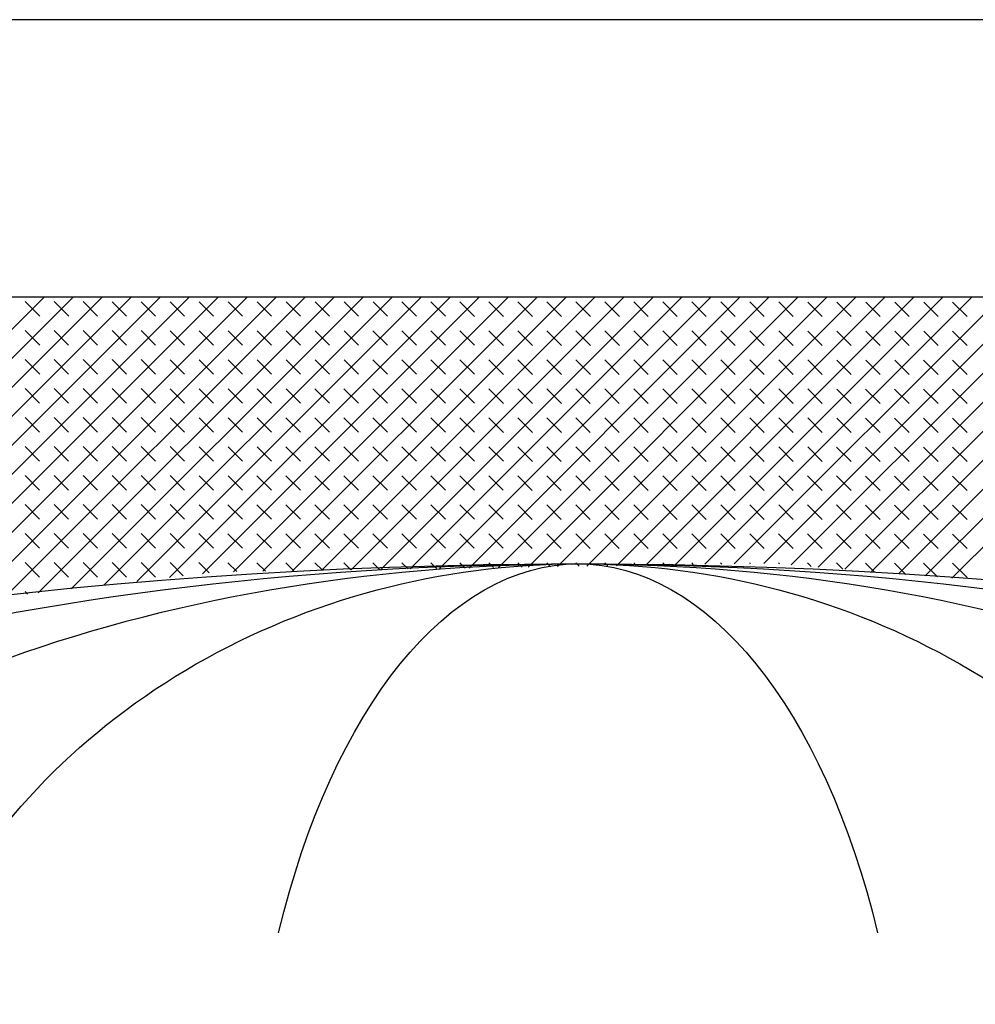
# Model space of a CAD drawing. Extents: x 0 to 17, y 0 to 11.
# Drawn here: x 8.7 to 8.8, y 6.3 to 6.3 of the extents above; entities that cross this region are included whole.
import ezdxf

# ---------------------------------------------------------------- set-up
doc = ezdxf.new("R2010")
doc.units = 0
doc.header["$MEASUREMENT"] = 0
doc.layers.add('geometry', color=7, linetype='Continuous')

msp = doc.modelspace()

# ---------------------------------------------------------------- linework, layer by layer
at = {"layer": 'geometry', "linetype": 'Continuous'}
for p, q in [((9.011141, 6.31311), (8.509891, 6.31311)), ((8.871454, 6.296186), (8.649579, 6.296186))]:
    msp.add_line(p, q, dxfattribs=at)
at = {"layer": 'geometry', "linetype": 'Continuous', "lineweight": 0}
for p, q in [((8.707105, 6.27537), (8.727943, 6.296186)), ((8.709372, 6.275867), (8.729711, 6.296186)), ((8.711587, 6.276313), (8.73148, 6.296186)), ((8.713588, 6.276545), (8.733249, 6.296186)), ((8.715589, 6.276777), (8.735017, 6.296186)), ((8.71759, 6.277009), (8.736786, 6.296186)), ((8.719591, 6.277241), (8.738555, 6.296186)), ((8.721592, 6.277473), (8.740323, 6.296186)), ((8.723592, 6.277705), (8.742092, 6.296186)), ((8.725593, 6.277937), (8.743861, 6.296186)), ((8.727594, 6.278169), (8.745629, 6.296186)), ((8.729595, 6.278401), (8.747398, 6.296186)), ((8.731596, 6.278633), (8.749167, 6.296186)), ((8.733597, 6.278865), (8.750935, 6.296186)), ((8.735598, 6.279097), (8.752704, 6.296186)), ((8.737599, 6.279329), (8.754473, 6.296186)), ((8.739496, 6.279457), (8.756241, 6.296186)), ((8.741292, 6.279485), (8.75801, 6.296186)), ((8.743089, 6.279513), (8.759779, 6.296186)), ((8.744886, 6.279541), (8.761547, 6.296186)), ((8.746682, 6.279569), (8.763316, 6.296186)), ((8.748479, 6.279597), (8.765085, 6.296186)), ((8.750276, 6.279625), (8.766853, 6.296186)), ((8.752072, 6.279653), (8.768622, 6.296186)), ((8.753869, 6.279681), (8.77039, 6.296186)), ((8.755666, 6.279709), (8.772159, 6.296186)), ((8.757462, 6.279737), (8.773928, 6.296186)), ((8.759259, 6.279765), (8.775696, 6.296186)), ((8.761056, 6.279793), (8.777465, 6.296186)), ((8.762852, 6.279821), (8.779234, 6.296186)), ((8.764649, 6.279849), (8.781002, 6.296186)), ((8.766446, 6.279877), (8.782771, 6.296186)), ((8.768242, 6.279905), (8.78454, 6.296186)), ((8.770039, 6.279933), (8.786308, 6.296186)), ((8.771836, 6.279961), (8.788077, 6.296186)), ((8.773519, 6.279876), (8.789846, 6.296186)), ((8.775152, 6.279741), (8.791614, 6.296186)), ((8.776785, 6.279605), (8.793383, 6.296186)), ((8.778417, 6.279469), (8.795152, 6.296186)), ((8.78005, 6.279333), (8.79692, 6.296186)), ((8.781683, 6.279197), (8.798689, 6.296186)), ((8.783316, 6.279062), (8.800458, 6.296186)), ((8.727677, 6.295038), (8.726794, 6.295922)), ((8.729445, 6.295037), (8.728562, 6.295921)), ((8.731213, 6.295036), (8.730329, 6.29592)), ((8.732981, 6.295035), (8.732097, 6.295919)), ((8.734748, 6.295034), (8.733865, 6.295918)), ((8.736516, 6.295033), (8.735633, 6.295918)), ((8.738284, 6.295032), (8.7374, 6.295917)), ((8.740052, 6.295031), (8.739168, 6.295916)), ((8.741819, 6.295031), (8.740936, 6.295915)), ((8.743587, 6.29503), (8.742704, 6.295914)), ((8.745355, 6.295029), (8.744472, 6.295913)), ((8.747123, 6.295028), (8.746239, 6.295912)), ((8.748891, 6.295027), (8.748007, 6.295911)), ((8.750658, 6.295026), (8.749775, 6.29591)), ((8.752426, 6.295025), (8.751543, 6.29591)), ((8.754194, 6.295024), (8.75331, 6.295909)), ((8.755962, 6.295023), (8.755078, 6.295908)), ((8.757729, 6.295023), (8.756846, 6.295907)), ((8.759497, 6.295022), (8.758614, 6.295906)), ((8.761265, 6.295021), (8.760381, 6.295905)), ((8.763033, 6.29502), (8.762149, 6.295904)), ((8.7648, 6.295019), (8.763917, 6.295903)), ((8.766568, 6.295018), (8.765685, 6.295903)), ((8.768336, 6.295017), (8.767453, 6.295902)), ((8.770104, 6.295016), (8.76922, 6.295901)), ((8.771871, 6.295016), (8.770988, 6.2959)), ((8.773639, 6.295015), (8.772756, 6.295899)), ((8.775407, 6.295014), (8.774524, 6.295898)), ((8.777175, 6.295013), (8.776291, 6.295897)), ((8.778943, 6.295012), (8.778059, 6.295896)), ((8.78071, 6.295011), (8.779827, 6.295895)), ((8.782478, 6.29501), (8.781595, 6.295895)), ((8.784246, 6.295009), (8.783362, 6.295894)), ((8.727676, 6.29327), (8.726793, 6.294154)), ((8.729444, 6.293269), (8.728561, 6.294153)), ((8.731212, 6.293268), (8.730329, 6.294152)), ((8.73298, 6.293267), (8.732096, 6.294152)), ((8.734748, 6.293266), (8.733864, 6.294151)), ((8.736515, 6.293265), (8.735632, 6.29415)), ((8.738283, 6.293265), (8.7374, 6.294149)), ((8.740051, 6.293264), (8.739167, 6.294148)), ((8.741819, 6.293263), (8.740935, 6.294147)), ((8.743586, 6.293262), (8.742703, 6.294146)), ((8.745354, 6.293261), (8.744471, 6.294145)), ((8.747122, 6.29326), (8.746238, 6.294144)), ((8.74889, 6.293259), (8.748006, 6.294144)), ((8.750657, 6.293258), (8.749774, 6.294143)), ((8.752425, 6.293257), (8.751542, 6.294142)), ((8.754193, 6.293257), (8.753309, 6.294141)), ((8.755961, 6.293256), (8.755077, 6.29414)), ((8.757728, 6.293255), (8.756845, 6.294139)), ((8.759496, 6.293254), (8.758613, 6.294138)), ((8.761264, 6.293253), (8.760381, 6.294137)), ((8.763032, 6.293252), (8.762148, 6.294137)), ((8.7648, 6.293251), (8.763916, 6.294136)), ((8.766567, 6.29325), (8.765684, 6.294135)), ((8.768335, 6.29325), (8.767452, 6.294134)), ((8.770103, 6.293249), (8.769219, 6.294133)), ((8.771871, 6.293248), (8.770987, 6.294132)), ((8.773638, 6.293247), (8.772755, 6.294131)), ((8.775406, 6.293246), (8.774523, 6.29413)), ((8.777174, 6.293245), (8.77629, 6.294129)), ((8.778942, 6.293244), (8.778058, 6.294129)), ((8.780709, 6.293243), (8.779826, 6.294128)), ((8.782477, 6.293242), (8.781594, 6.294127)), ((8.784245, 6.293242), (8.783362, 6.294126)), ((8.727676, 6.291502), (8.726792, 6.292386)), ((8.729443, 6.291501), (8.72856, 6.292386)), ((8.731211, 6.2915), (8.730328, 6.292385)), ((8.732979, 6.291499), (8.732095, 6.292384)), ((8.734747, 6.291499), (8.733863, 6.292383)), ((8.736514, 6.291498), (8.735631, 6.292382)), ((8.738282, 6.291497), (8.737399, 6.292381)), ((8.74005, 6.291496), (8.739166, 6.29238)), ((8.741818, 6.291495), (8.740934, 6.292379)), ((8.743585, 6.291494), (8.742702, 6.292378)), ((8.745353, 6.291493), (8.74447, 6.292378)), ((8.747121, 6.291492), (8.746238, 6.292377)), ((8.748889, 6.291491), (8.748005, 6.292376)), ((8.750657, 6.291491), (8.749773, 6.292375)), ((8.752424, 6.29149), (8.751541, 6.292374)), ((8.754192, 6.291489), (8.753309, 6.292373)), ((8.75596, 6.291488), (8.755076, 6.292372)), ((8.757728, 6.291487), (8.756844, 6.292371)), ((8.759495, 6.291486), (8.758612, 6.292371)), ((8.761263, 6.291485), (8.76038, 6.29237)), ((8.763031, 6.291484), (8.762147, 6.292369)), ((8.764799, 6.291484), (8.763915, 6.292368)), ((8.766566, 6.291483), (8.765683, 6.292367)), ((8.768334, 6.291482), (8.767451, 6.292366)), ((8.770102, 6.291481), (8.769219, 6.292365)), ((8.77187, 6.29148), (8.770986, 6.292364)), ((8.773637, 6.291479), (8.772754, 6.292363)), ((8.775405, 6.291478), (8.774522, 6.292363)), ((8.777173, 6.291477), (8.77629, 6.292362)), ((8.778941, 6.291476), (8.778057, 6.292361)), ((8.780709, 6.291476), (8.779825, 6.29236)), ((8.782476, 6.291475), (8.781593, 6.292359)), ((8.784244, 6.291474), (8.783361, 6.292358)), ((8.727675, 6.289734), (8.726791, 6.290619)), ((8.729442, 6.289733), (8.728559, 6.290618)), ((8.73121, 6.289733), (8.730327, 6.290617)), ((8.732978, 6.289732), (8.732095, 6.290616)), ((8.734746, 6.289731), (8.733862, 6.290615)), ((8.736514, 6.28973), (8.73563, 6.290614)), ((8.738281, 6.289729), (8.737398, 6.290613)), ((8.740049, 6.289728), (8.739166, 6.290612)), ((8.741817, 6.289727), (8.740933, 6.290612)), ((8.743585, 6.289726), (8.742701, 6.290611)), ((8.745352, 6.289725), (8.744469, 6.29061)), ((8.74712, 6.289725), (8.746237, 6.290609)), ((8.748888, 6.289724), (8.748004, 6.290608)), ((8.750656, 6.289723), (8.749772, 6.290607)), ((8.752423, 6.289722), (8.75154, 6.290606)), ((8.754191, 6.289721), (8.753308, 6.290605)), ((8.755959, 6.28972), (8.755075, 6.290605)), ((8.757727, 6.289719), (8.756843, 6.290604)), ((8.759494, 6.289718), (8.758611, 6.290603)), ((8.761262, 6.289718), (8.760379, 6.290602)), ((8.76303, 6.289717), (8.762147, 6.290601)), ((8.764798, 6.289716), (8.763914, 6.2906)), ((8.766566, 6.289715), (8.765682, 6.290599)), ((8.768333, 6.289714), (8.76745, 6.290598)), ((8.770101, 6.289713), (8.769218, 6.290597)), ((8.771869, 6.289712), (8.770985, 6.290597)), ((8.773637, 6.289711), (8.772753, 6.290596)), ((8.775404, 6.28971), (8.774521, 6.290595)), ((8.777172, 6.28971), (8.776289, 6.290594)), ((8.77894, 6.289709), (8.778056, 6.290593)), ((8.780708, 6.289708), (8.779824, 6.290592)), ((8.782475, 6.289707), (8.781592, 6.290591)), ((8.784243, 6.289706), (8.78336, 6.29059)), ((8.727674, 6.287967), (8.72679, 6.288851)), ((8.729442, 6.287966), (8.728558, 6.28885)), ((8.731209, 6.287965), (8.730326, 6.288849)), ((8.732977, 6.287964), (8.732094, 6.288848)), ((8.734745, 6.287963), (8.733861, 6.288847)), ((8.736513, 6.287962), (8.735629, 6.288846)), ((8.73828, 6.287961), (8.737397, 6.288846)), ((8.740048, 6.28796), (8.739165, 6.288845)), ((8.741816, 6.287959), (8.740932, 6.288844)), ((8.743584, 6.287959), (8.7427, 6.288843)), ((8.745351, 6.287958), (8.744468, 6.288842)), ((8.747119, 6.287957), (8.746236, 6.288841)), ((8.748887, 6.287956), (8.748004, 6.28884)), ((8.750655, 6.287955), (8.749771, 6.288839)), ((8.752423, 6.287954), (8.751539, 6.288839)), ((8.75419, 6.287953), (8.753307, 6.288838)), ((8.755958, 6.287952), (8.755075, 6.288837)), ((8.757726, 6.287952), (8.756842, 6.288836)), ((8.759494, 6.287951), (8.75861, 6.288835)), ((8.761261, 6.28795), (8.760378, 6.288834)), ((8.763029, 6.287949), (8.762146, 6.288833)), ((8.764797, 6.287948), (8.763913, 6.288832)), ((8.766565, 6.287947), (8.765681, 6.288831)), ((8.768332, 6.287946), (8.767449, 6.288831)), ((8.7701, 6.287945), (8.769217, 6.28883)), ((8.771868, 6.287944), (8.770985, 6.288829)), ((8.773636, 6.287944), (8.772752, 6.288828)), ((8.775403, 6.287943), (8.77452, 6.288827)), ((8.777171, 6.287942), (8.776288, 6.288826)), ((8.778939, 6.287941), (8.778056, 6.288825)), ((8.780707, 6.28794), (8.779823, 6.288824)), ((8.782475, 6.287939), (8.781591, 6.288823)), ((8.784242, 6.287938), (8.783359, 6.288823)), ((8.727673, 6.286199), (8.726789, 6.287083)), ((8.729441, 6.286198), (8.728557, 6.287082)), ((8.731208, 6.286197), (8.730325, 6.287081)), ((8.732976, 6.286196), (8.732093, 6.28708)), ((8.734744, 6.286195), (8.733861, 6.28708)), ((8.736512, 6.286194), (8.735628, 6.287079)), ((8.73828, 6.286193), (8.737396, 6.287078)), ((8.740047, 6.286193), (8.739164, 6.287077)), ((8.741815, 6.286192), (8.740932, 6.287076)), ((8.743583, 6.286191), (8.742699, 6.287075)), ((8.745351, 6.28619), (8.744467, 6.287074)), ((8.747118, 6.286189), (8.746235, 6.287073)), ((8.748886, 6.286188), (8.748003, 6.287073)), ((8.750654, 6.286187), (8.74977, 6.287072)), ((8.752422, 6.286186), (8.751538, 6.287071)), ((8.754189, 6.286186), (8.753306, 6.28707)), ((8.755957, 6.286185), (8.755074, 6.287069)), ((8.757725, 6.286184), (8.756841, 6.287068)), ((8.759493, 6.286183), (8.758609, 6.287067)), ((8.76126, 6.286182), (8.760377, 6.287066)), ((8.763028, 6.286181), (8.762145, 6.287065)), ((8.764796, 6.28618), (8.763913, 6.287065)), ((8.766564, 6.286179), (8.76568, 6.287064)), ((8.768332, 6.286178), (8.767448, 6.287063)), ((8.770099, 6.286178), (8.769216, 6.287062)), ((8.771867, 6.286177), (8.770984, 6.287061)), ((8.773635, 6.286176), (8.772751, 6.28706)), ((8.775403, 6.286175), (8.774519, 6.287059)), ((8.77717, 6.286174), (8.776287, 6.287058)), ((8.778938, 6.286173), (8.778055, 6.287057)), ((8.780706, 6.286172), (8.779822, 6.287057)), ((8.782474, 6.286171), (8.78159, 6.287056)), ((8.784241, 6.286171), (8.783358, 6.287055)), ((8.727672, 6.284431), (8.726789, 6.285315)), ((8.72944, 6.28443), (8.728556, 6.285314)), ((8.731208, 6.284429), (8.730324, 6.285314)), ((8.732975, 6.284428), (8.732092, 6.285313)), ((8.734743, 6.284427), (8.73386, 6.285312)), ((8.736511, 6.284427), (8.735627, 6.285311)), ((8.738279, 6.284426), (8.737395, 6.28531)), ((8.740046, 6.284425), (8.739163, 6.285309)), ((8.741814, 6.284424), (8.740931, 6.285308)), ((8.743582, 6.284423), (8.742698, 6.285307)), ((8.74535, 6.284422), (8.744466, 6.285307)), ((8.747117, 6.284421), (8.746234, 6.285306)), ((8.748885, 6.28442), (8.748002, 6.285305)), ((8.750653, 6.28442), (8.74977, 6.285304)), ((8.752421, 6.284419), (8.751537, 6.285303)), ((8.754189, 6.284418), (8.753305, 6.285302)), ((8.755956, 6.284417), (8.755073, 6.285301)), ((8.757724, 6.284416), (8.756841, 6.2853)), ((8.759492, 6.284415), (8.758608, 6.285299)), ((8.76126, 6.284414), (8.760376, 6.285299)), ((8.763027, 6.284413), (8.762144, 6.285298)), ((8.764795, 6.284412), (8.763912, 6.285297)), ((8.766563, 6.284412), (8.765679, 6.285296)), ((8.768331, 6.284411), (8.767447, 6.285295)), ((8.770098, 6.28441), (8.769215, 6.285294)), ((8.771866, 6.284409), (8.770983, 6.285293)), ((8.773634, 6.284408), (8.772751, 6.285292)), ((8.775402, 6.284407), (8.774518, 6.285291)), ((8.777169, 6.284406), (8.776286, 6.285291)), ((8.778937, 6.284405), (8.778054, 6.28529)), ((8.780705, 6.284405), (8.779822, 6.285289)), ((8.782473, 6.284404), (8.781589, 6.285288)), ((8.784241, 6.284403), (8.783357, 6.285287)), ((8.727671, 6.282663), (8.726788, 6.283548)), ((8.729439, 6.282662), (8.728555, 6.283547)), ((8.731207, 6.282661), (8.730323, 6.283546)), ((8.732974, 6.282661), (8.732091, 6.283545)), ((8.734742, 6.28266), (8.733859, 6.283544)), ((8.73651, 6.282659), (8.735627, 6.283543)), ((8.738278, 6.282658), (8.737394, 6.283542)), ((8.740046, 6.282657), (8.739162, 6.283541)), ((8.741813, 6.282656), (8.74093, 6.283541)), ((8.743581, 6.282655), (8.742698, 6.28354)), ((8.745349, 6.282654), (8.744465, 6.283539)), ((8.747117, 6.282654), (8.746233, 6.283538)), ((8.748884, 6.282653), (8.748001, 6.283537)), ((8.750652, 6.282652), (8.749769, 6.283536)), ((8.75242, 6.282651), (8.751536, 6.283535)), ((8.754188, 6.28265), (8.753304, 6.283534)), ((8.755955, 6.282649), (8.755072, 6.283533)), ((8.757723, 6.282648), (8.75684, 6.283533)), ((8.759491, 6.282647), (8.758607, 6.283532)), ((8.761259, 6.282646), (8.760375, 6.283531)), ((8.763026, 6.282646), (8.762143, 6.28353)), ((8.764794, 6.282645), (8.763911, 6.283529)), ((8.766562, 6.282644), (8.765679, 6.283528)), ((8.76833, 6.282643), (8.767446, 6.283527)), ((8.770098, 6.282642), (8.769214, 6.283526)), ((8.771865, 6.282641), (8.770982, 6.283525)), ((8.773633, 6.28264), (8.77275, 6.283525)), ((8.775401, 6.282639), (8.774517, 6.283524)), ((8.777169, 6.282639), (8.776285, 6.283523)), ((8.778936, 6.282638), (8.778053, 6.283522)), ((8.780704, 6.282637), (8.779821, 6.283521)), ((8.782472, 6.282636), (8.781588, 6.28352)), ((8.78424, 6.282635), (8.783356, 6.283519)), ((8.72767, 6.280896), (8.726787, 6.28178)), ((8.729438, 6.280895), (8.728555, 6.281779)), ((8.731206, 6.280894), (8.730322, 6.281778)), ((8.732974, 6.280893), (8.73209, 6.281777)), ((8.734741, 6.280892), (8.733858, 6.281776)), ((8.736509, 6.280891), (8.735626, 6.281775)), ((8.738277, 6.28089), (8.737393, 6.281775)), ((8.740045, 6.280889), (8.739161, 6.281774)), ((8.741812, 6.280888), (8.740929, 6.281773)), ((8.74358, 6.280888), (8.742697, 6.281772)), ((8.745348, 6.280887), (8.744464, 6.281771)), ((8.747116, 6.280886), (8.746232, 6.28177)), ((8.748883, 6.280885), (8.748, 6.281769)), ((8.750651, 6.280884), (8.749768, 6.281768)), ((8.752419, 6.280883), (8.751536, 6.281767)), ((8.754187, 6.280882), (8.753303, 6.281767)), ((8.755955, 6.280881), (8.755071, 6.281766)), ((8.757722, 6.28088), (8.756839, 6.281765)), ((8.75949, 6.28088), (8.758607, 6.281764)), ((8.761258, 6.280879), (8.760374, 6.281763)), ((8.763026, 6.280878), (8.762142, 6.281762)), ((8.764793, 6.280877), (8.76391, 6.281761)), ((8.766561, 6.280876), (8.765678, 6.28176)), ((8.768329, 6.280875), (8.767445, 6.281759)), ((8.770097, 6.280874), (8.769213, 6.281759)), ((8.771864, 6.280873), (8.770981, 6.281758)), ((8.773632, 6.280873), (8.772749, 6.281757)), ((8.7754, 6.280872), (8.774517, 6.281756)), ((8.777168, 6.280871), (8.776284, 6.281755)), ((8.778935, 6.28087), (8.778052, 6.281754)), ((8.780703, 6.280869), (8.77982, 6.281753)), ((8.782471, 6.280868), (8.781588, 6.281752)), ((8.784239, 6.280867), (8.783355, 6.281752)), ((8.727669, 6.279128), (8.726786, 6.280012)), ((8.729437, 6.279127), (8.728554, 6.280011)), ((8.731205, 6.279126), (8.730321, 6.28001)), ((8.732973, 6.279125), (8.732089, 6.280009)), ((8.73474, 6.279124), (8.733857, 6.280009)), ((8.736437, 6.279195), (8.735625, 6.280008)), ((8.73802, 6.279378), (8.737393, 6.280007)), ((8.739705, 6.279461), (8.73916, 6.280006)), ((8.741445, 6.279488), (8.740928, 6.280005)), ((8.743185, 6.279515), (8.742696, 6.280004)), ((8.744924, 6.279542), (8.744464, 6.280003)), ((8.746664, 6.279569), (8.746231, 6.280002)), ((8.748404, 6.279596), (8.747999, 6.280001)), ((8.750144, 6.279623), (8.749767, 6.280001)), ((8.751884, 6.27965), (8.751535, 6.28)), ((8.753623, 6.279677), (8.753302, 6.279999)), ((8.755363, 6.279705), (8.75507, 6.279998)), ((8.757103, 6.279732), (8.756838, 6.279997)), ((8.758843, 6.279759), (8.758606, 6.279996)), ((8.760583, 6.279786), (8.760373, 6.279995)), ((8.762322, 6.279813), (8.762141, 6.279994)), ((8.764062, 6.27984), (8.763909, 6.279993)), ((8.765802, 6.279867), (8.765677, 6.279993)), ((8.767542, 6.279894), (8.767445, 6.279992)), ((8.769282, 6.279921), (8.769212, 6.279991)), ((8.771022, 6.279949), (8.77098, 6.27999)), ((8.772801, 6.279936), (8.772748, 6.279989)), ((8.774728, 6.279776), (8.774516, 6.279988)), ((8.776655, 6.279616), (8.776283, 6.279987)), ((8.778582, 6.279455), (8.778051, 6.279986)), ((8.780509, 6.279295), (8.779819, 6.279986)), ((8.782436, 6.279135), (8.781587, 6.279985)), ((8.784238, 6.279099), (8.783354, 6.279984)), ((8.726936, 6.278093), (8.726785, 6.278244))]:
    msp.add_line(p, q, dxfattribs=at)
at = {"layer": 'geometry', "linetype": 'Continuous'}
msp.add_ellipse((8.760516, 6.241186), major_axis=(0.1125, 0), ratio=0.344444, dxfattribs=at)
at = {"layer": 'geometry', "linetype": 'Continuous', "extrusion": (0, 0, -1)}
for major_axis, ratio, start_param, end_param in [((0.089425, 0), 0.433324, 3.574327, 5.850451), ((0.066325, 0), 0.584244, 3.574327, 5.850451), ((0.043225, 0), 0.896472, 3.574327, 5.850451), ((0, -0.03875), 0.519355, 2.003531, 4.279654)]:
    msp.add_ellipse((8.760516, 6.241186), major_axis=major_axis, ratio=ratio, start_param=start_param, end_param=end_param, dxfattribs=at)

doc.saveas('drawing.dxf')
